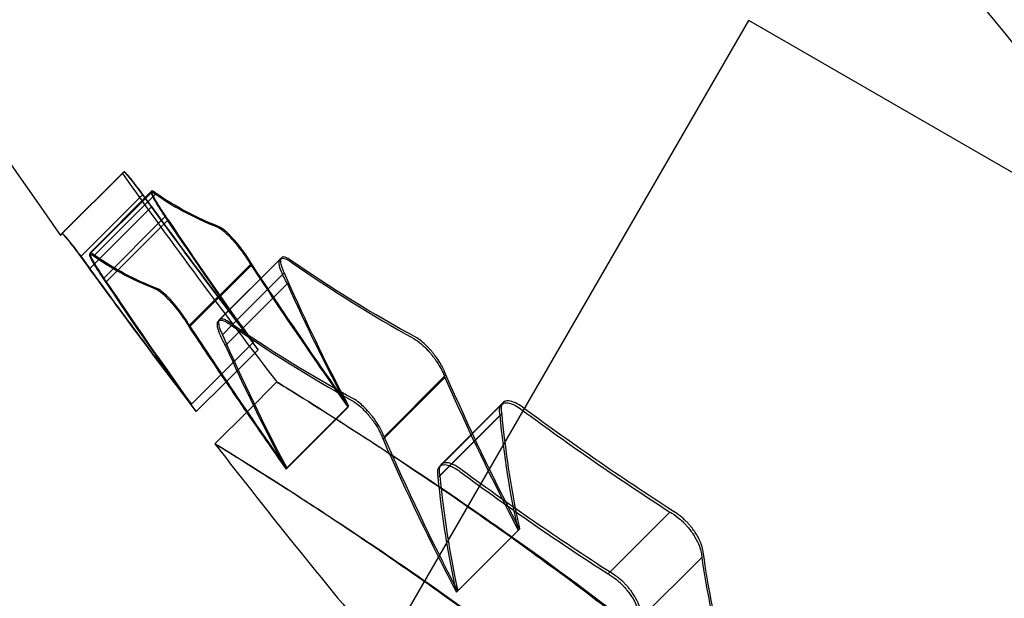
# Model space of a CAD drawing. Units: millimetres. Extents: x 183.1 to 197, y 161.8 to 178.1.
# Drawn here: x 189.5 to 189.5, y 169.9 to 169.9 of the extents above; entities that cross this region are included whole.
import ezdxf

# ---------------------------------------------------------------- set-up
doc = ezdxf.new("R2010")
doc.units = ezdxf.units.MM
doc.layers.add('sup-HID', color=7, linetype='Continuous')
doc.layers.add('sup-VIS', color=7, linetype='Continuous')

msp = doc.modelspace()

# ---------------------------------------------------------------- linework, layer by layer
at = {"layer": 'sup-HID'}
for p, q in [((189.4633467880035, 169.9075424704974), (189.4675230302514, 169.9147759342345)), ((189.4731621358501, 169.9115194462979), (189.4675230302514, 169.9147759342345)), ((189.459671836476, 169.9123385109601), (189.4603789432572, 169.9130456177413)), ((189.4596768410252, 169.9123371728679), (189.4603839478063, 169.9130442796491)), ((189.4596770604971, 169.912337488659), (189.4603841672783, 169.9130445954402)), ((189.4598913881186, 169.9120781932766), (189.4605938525187, 169.9127806576766)), ((189.4599919223533, 169.9121056432527), (189.4606990291345, 169.9128127500339)), ((189.4599943194612, 169.9121176741069), (189.4607014262424, 169.9128247808881)), ((189.4600440223135, 169.9120895328274), (189.4607511290947, 169.9127966396086)), ((189.4599928477387, 169.9119383906987), (189.4606999545199, 169.9126454974798)), ((189.4601469584582, 169.9118246289477), (189.4608540652393, 169.9125317357289)), ((189.4603131518074, 169.9119206372748), (189.4608867315824, 169.9124942170642)), ((189.4611290702728, 169.9112655416579), (189.461836177054, 169.9119726484391)), ((189.4611309425804, 169.9112886716653), (189.4618380493616, 169.9119957784465)), ((189.4614620054622, 169.91133851311), (189.4621691122434, 169.9120456198912)), ((189.4614738479563, 169.911354360233), (189.4621809547375, 169.9120614670142)), ((189.4616224138722, 169.9112970718747), (189.4622135782106, 169.9118882362131)), ((189.4615435231667, 169.9110578919394), (189.4622506299479, 169.9117649987206)), ((189.4615007001398, 169.9107332600147), (189.4618596171917, 169.9110921770521)), ((189.4615566959969, 169.9106502733816), (189.4619146478203, 169.9110082252196)), ((189.4633552258151, 169.9100145916495), (189.4640623325963, 169.9107216984307)), ((189.4617925165644, 169.9103039397346), (189.4621293304212, 169.910640753606)), ((189.4633431190582, 169.9099849444797), (189.4640502258394, 169.9106920512609)), ((189.4640085351261, 169.9096975532052), (189.4647156419073, 169.9104046599864)), ((189.4622357565809, 169.9096441018378), (189.4629428633621, 169.910351208619)), ((189.4639911759718, 169.9096755759715), (189.464698282753, 169.9103826827527)), ((189.4641287560939, 169.9097033821495), (189.464699866176, 169.9102744922461)), ((189.4639736831145, 169.9095531308017), (189.4646807898957, 169.9102602375829)), ((189.4659164217433, 169.9084451236745), (189.4666235285245, 169.9091522304557)), ((189.4662787985421, 169.9079260934709), (189.4669859053233, 169.9086332002521)), ((189.4641824527484, 169.9082366314874), (189.4641967458142, 169.9082509245677))]:
    msp.add_line(p, q, dxfattribs=at)
for radius in [0.05715000000000004, 0.05540000000000003, 0.04796577188398436]:
    msp.add_circle((189.5175490421957, 169.955222323279), radius, dxfattribs=at)
msp.add_arc((189.5216123678388, 169.9565462363139), 0.07513684239036868, 215.3967491960864, 217.6588316293834, dxfattribs=at)
for points, knots in [([(189.4603796053693, 169.9130404130306), (189.4603778069563, 169.9130453037255), (189.4603784365304, 169.913046926788), (189.4603865098165, 169.9130423811771), (189.4603978028595, 169.913030869157), (189.4604303471701, 169.9129932273395), (189.4604504587901, 169.9129686454294), (189.4604952427749, 169.912911837459), (189.4605189411218, 169.9128810225561), (189.4605603044461, 169.9128260619223), (189.4605769557952, 169.9128036614316), (189.4605938525478, 169.9127806576766)], [0.208096517760321, 0.208096517760321, 0.208096517760321, 0.208096517760321, 0.3099267317289777, 0.3099267317289777, 0.4743324674658524, 0.4743324674658524, 0.6258990448878579, 0.6258990448878579, 0.7622352115707804, 0.7622352115707804, 0.8494383948791129, 0.8494383948791129, 0.8494383948791129, 0.8494383948791129]), ([(189.4606999545199, 169.9126454974798), (189.4606980977537, 169.9126481147291), (189.4606962368839, 169.912650734394), (189.4606843922943, 169.9126673876058), (189.4606743206227, 169.9126814527012), (189.4606536799824, 169.912710083187), (189.4606431238776, 169.9127246229368), (189.4606173214693, 169.9127599122044), (189.4606021464992, 169.9127804511559), (189.4605533288691, 169.912845824238), (189.460521254789, 169.912887646035), (189.460468589778, 169.9129542481719), (189.460447411328, 169.9129801075946), (189.4604121784055, 169.9130210706248), (189.4603989618613, 169.9130350440432), (189.4603870953565, 169.9130446924578), (189.4603846288651, 169.9130456958414), (189.4603839478063, 169.9130442796491)], [0.8578464429877024, 0.8578464429877024, 0.8578464429877024, 0.8578464429877024, 0.8675387954883861, 0.8675387954883861, 0.9194140545502346, 0.9194140545502346, 0.9733917186302679, 0.9733917186302679, 1.051657453209124, 1.051657453209124, 1.229650386142447, 1.229650386142447, 1.382318701556719, 1.382318701556719, 1.544485675039518, 1.544485675039518, 1.634825919797651, 1.634825919797651, 1.634825919797651, 1.634825919797651]), ([(189.4608540652393, 169.912531735758), (189.4608334005593, 169.9125615750131), (189.4608138824537, 169.9125906440645), (189.4607747400137, 169.9126510425453), (189.4607560825666, 169.9126813334628), (189.4607245346256, 169.9127362506156), (189.4607123945157, 169.9127599082171), (189.4606973797622, 169.9127964027034), (189.4606951945011, 169.9128082466818), (189.4607017398944, 169.9128159764264), (189.4607086831661, 169.9128141144797), (189.4607193368561, 169.9128069235053)], [0, 0, 0, 0, 0.1117633935266211, 0.1117633935266211, 0.2454957537550345, 0.2454957537550345, 0.3891008862214691, 0.3891008862214691, 0.5407946597335351, 0.5407946597335351, 0.667464532827389, 0.667464532827389, 0.667464532827389, 0.667464532827389]), ([(189.4607511290947, 169.9127966396086), (189.4607355808098, 169.9128107341571), (189.4607232186377, 169.9128199596639), (189.4607032906047, 169.9128292212886), (189.4606982111713, 169.9128259133472), (189.4607006481806, 169.9128023114795), (189.460708832818, 169.9127813486016), (189.4607367834965, 169.9127264296735), (189.4607554516538, 169.9126939484017), (189.4607969238264, 169.9126270432357), (189.4608180973869, 169.9125944471493), (189.4608491011736, 169.9125485088775), (189.4608572790298, 169.9125365385885), (189.4608725577259, 169.9125144348986), (189.4608795989611, 169.9125043443678), (189.4608867316115, 169.9124942170497)], [0.3285521002868974, 0.3285521002868974, 0.3285521002868974, 0.3285521002868974, 0.4572438336617578, 0.4572438336617578, 0.6215442441642709, 0.6215442441642709, 0.7947256244994572, 0.7947256244994572, 0.9554540658015696, 0.9554540658015696, 1.086156092483233, 1.086156092483233, 1.131408690397907, 1.131408690397907, 1.168968101933101, 1.168968101933101, 1.168968101933101, 1.168968101933101]), ([(189.4614459952995, 169.9124140636745), (189.4614619015906, 169.9124095831398), (189.461483286736, 169.9123968766694), (189.4615333714014, 169.9123570924025), (189.4615610827591, 169.9123312679917), (189.4616141131396, 169.9122757118644), (189.4616383160596, 169.9122483813594), (189.4616752281859, 169.9122038044484), (189.4616877825306, 169.9121881358483), (189.4617096399147, 169.9121599683463), (189.4617189786354, 169.9121476394398), (189.4617376624215, 169.9121223753941), (189.4617469821083, 169.9121094559418), (189.4617652884176, 169.9120834376704), (189.4617742555988, 169.9120703605336), (189.4617949226072, 169.9120394231327), (189.461806351012, 169.9120216597553), (189.4618237468371, 169.9119935375388), (189.4618300980787, 169.9119830033783), (189.461836177054, 169.9119726484391)], [0, 0, 0, 0, 0.1598012258814471, 0.1598012258814471, 0.3105120978654226, 0.3105120978654226, 0.4287610884245577, 0.4287610884245577, 0.4899134280511115, 0.4899134280511115, 0.53635017462637, 0.53635017462637, 0.5842134089517449, 0.5842134089517449, 0.632509393528669, 0.632509393528669, 0.6989665725209354, 0.6989665725209354, 0.7396493949747907, 0.7396493949747907, 0.7396493949747907, 0.7396493949747907]), ([(189.4618380493616, 169.9119957784465), (189.4618375666164, 169.911996591462), (189.4618370821831, 169.9119974055834), (189.461820988638, 169.9120243942639), (189.4618037632158, 169.9120514877472), (189.4617750347666, 169.9120940648468), (189.4617644414961, 169.9121092851024), (189.461744905841, 169.9121365076321), (189.461736083364, 169.9121485110413), (189.4617173530119, 169.9121733914112), (189.4617074392286, 169.9121862209909), (189.4616872260654, 169.9122116960102), (189.4616769454574, 169.9122243024508), (189.4616519642427, 169.9122540849244), (189.4616373213198, 169.9122708268446), (189.4615985537953, 169.9123132203572), (189.4615751323131, 169.9123367486795), (189.461537706999, 169.9123706678552), (189.4615230197219, 169.9123827672197), (189.4614978109735, 169.9124011364806), (189.461487072504, 169.9124078693026), (189.4614775618961, 169.9124126527208)], [0.1589776964125738, 0.1589776964125738, 0.1589776964125738, 0.1589776964125738, 0.162136556706912, 0.162136556706912, 0.2635529599222342, 0.2635529599222342, 0.3197043237466961, 0.3197043237466961, 0.364389662516873, 0.364389662516873, 0.4132267074919288, 0.4132267074919288, 0.4631681408577101, 0.4631681408577101, 0.5345589087528023, 0.5345589087528023, 0.6552104748523533, 0.6552104748523533, 0.7427871382351741, 0.7427871382351741, 0.8202256321401588, 0.8202256321401588, 0.8202256321401588, 0.8202256321401588]), ([(189.4596724985881, 169.9123333062494), (189.4596707001751, 169.9123381969443), (189.4596713297492, 169.9123398200068), (189.4596749979378, 169.9123377546534), (189.4596756636879, 169.9123373100051), (189.4596764137809, 169.9123367483012)], [0.208096517760321, 0.208096517760321, 0.208096517760321, 0.208096517760321, 0.3099267317289777, 0.3099267317289777, 0.3290635799367997, 0.3290635799367997, 0.3290635799367997, 0.3290635799367997]), ([(189.4601469584582, 169.9118246289768), (189.4601262937781, 169.9118544682319), (189.4601067756726, 169.9118835372833), (189.4600676332325, 169.9119439357642), (189.4600489757854, 169.9119742266817), (189.4600174278444, 169.9120291438635), (189.4600052877345, 169.9120528014359), (189.459990272981, 169.9120892959222), (189.4599880877199, 169.9121011399006), (189.4599946331132, 169.9121088696452), (189.4600015763849, 169.9121070076985), (189.4600122300749, 169.9120998167241)], [0, 0, 0, 0, 0.1117633935266211, 0.1117633935266211, 0.2454957537550345, 0.2454957537550345, 0.3891008862214691, 0.3891008862214691, 0.5407946597335351, 0.5407946597335351, 0.667464532827389, 0.667464532827389, 0.667464532827389, 0.667464532827389]), ([(189.4622797445468, 169.9120386671898), (189.4622648689678, 169.9120486204961), (189.4622511351031, 169.9120562706707), (189.4622180636929, 169.9120703182457), (189.4622015791088, 169.9120722183184), (189.4621769836945, 169.9120620996732), (189.4621702748541, 169.9120485339995), (189.4621698621618, 169.9120132235444), (189.4621728570623, 169.9119952839142), (189.4621862235786, 169.9119493159565), (189.4621979225908, 169.9119202012994), (189.4622135781815, 169.9118882362131)], [0.04324932661931741, 0.04324932661931741, 0.04324932661931741, 0.04324932661931741, 0.1271607428016428, 0.1271607428016428, 0.267872200608109, 0.267872200608109, 0.4249044004220313, 0.4249044004220313, 0.5347575695271739, 0.5347575695271739, 0.6672893769747698, 0.6672893769747698, 0.6672893769747698, 0.6672893769747698]), ([(189.4622506299479, 169.9117649987206), (189.4622215214317, 169.9118143488636), (189.4621982835365, 169.9118606057641), (189.4621678399694, 169.9119372392056), (189.4621593491015, 169.9119683209324), (189.4621547128031, 169.9120194580505), (189.4621595755584, 169.9120381641883), (189.462183818147, 169.9120577054314), (189.4622032136672, 169.9120581149223), (189.4622455377671, 169.9120424744947), (189.4622646089251, 169.9120322575659), (189.4622918279624, 169.9120139719203), (189.462298107434, 169.9120095339936), (189.4623045213361, 169.9120047866058)], [2.178969077774193e-06, 2.178969077774193e-06, 2.178969077774193e-06, 2.178969077774193e-06, 0.1889738557427794, 0.1889738557427794, 0.3572411056682073, 0.3572411056682073, 0.538144250272747, 0.538144250272747, 0.7216655225108242, 0.7216655225108242, 0.8402786144161465, 0.8402786144161465, 0.8747591056301126, 0.8747591056301126, 0.8747591056301126, 0.8747591056301126]), ([(189.4607388885183, 169.9117069568933), (189.4607547948094, 169.9117024763586), (189.4607761799548, 169.9116897698882), (189.4608262646202, 169.9116499856214), (189.4608539759779, 169.9116241612105), (189.4609070063584, 169.9115686050832), (189.4609312092784, 169.9115412745782), (189.4609681214047, 169.9114966976672), (189.4609806757494, 169.9114810290671), (189.4610025331335, 169.9114528615651), (189.4610118718542, 169.9114405326586), (189.4610305556403, 169.9114152686129), (189.4610398753271, 169.9114023491607), (189.4610581816364, 169.9113763308892), (189.4610671488176, 169.9113632537524), (189.461087815826, 169.9113323163515), (189.4610992442308, 169.9113145529741), (189.4611166400559, 169.9112864307576), (189.4611229912975, 169.9112758965971), (189.4611290702728, 169.9112655416579)], [0, 0, 0, 0, 0.1598012258814471, 0.1598012258814471, 0.3105120978654226, 0.3105120978654226, 0.4287610884245577, 0.4287610884245577, 0.4899134280511115, 0.4899134280511115, 0.53635017462637, 0.53635017462637, 0.5842134089517449, 0.5842134089517449, 0.632509393528669, 0.632509393528669, 0.6989665725209354, 0.6989665725209354, 0.7396493949747907, 0.7396493949747907, 0.7396493949747907, 0.7396493949747907]), ([(189.4615435231667, 169.9110578919394), (189.4615144146505, 169.9111072420824), (189.4614911767553, 169.9111534989829), (189.4614607331882, 169.9112301324244), (189.4614522423203, 169.9112612141512), (189.4614476060219, 169.9113123512693), (189.4614524687772, 169.9113310574071), (189.4614767113658, 169.9113505986502), (189.461496106886, 169.9113510081411), (189.4615384309859, 169.9113353677135), (189.4615575021439, 169.9113251507847), (189.4615847211812, 169.9113068651391), (189.4615910006528, 169.9113024272124), (189.4615974145549, 169.9112976798247)], [2.178969077774193e-06, 2.178969077774193e-06, 2.178969077774193e-06, 2.178969077774193e-06, 0.1889738557427794, 0.1889738557427794, 0.3572411056682073, 0.3572411056682073, 0.538144250272747, 0.538144250272747, 0.7216655225108242, 0.7216655225108242, 0.8402786144161465, 0.8402786144161465, 0.8747591056301126, 0.8747591056301126, 0.8747591056301126, 0.8747591056301126]), ([(189.4636951561974, 169.9111369166681), (189.4637222993028, 169.9111215153866), (189.4637517708311, 169.9111002582399), (189.4638044066219, 169.9110546718916), (189.4638267615069, 169.9110330606677), (189.4638607047514, 169.9109967695008), (189.4638724680249, 169.9109835206223), (189.4638929212656, 169.9109592827485), (189.4639016870774, 169.9109484787082), (189.4639182186643, 169.910927293186), (189.4639259970995, 169.9109169522749), (189.4639421327579, 169.9108946977108), (189.4639504094798, 169.9108827835339), (189.4639693416088, 169.9108543250227), (189.4639796578399, 169.9108378084534), (189.4640047695561, 169.9107948770147), (189.4640182523713, 169.9107688755944), (189.464037628421, 169.910725959086), (189.4640445576647, 169.9107085774926), (189.4640502258394, 169.9106920512609)], [1.806787553138934e-06, 1.806787553138934e-06, 1.806787553138934e-06, 1.806787553138934e-06, 0.1368470219667542, 0.1368470219667542, 0.2361802006276922, 0.2361802006276922, 0.2899931781126469, 0.2899931781126469, 0.3317562275343102, 0.3317562275343102, 0.3706611681389859, 0.3706611681389859, 0.414815531200256, 0.414815531200256, 0.4759068158020739, 0.4759068158020739, 0.5750757453446959, 0.5750757453446959, 0.6470526254529901, 0.6470526254529901, 0.6470526254529901, 0.6470526254529901]), ([(189.4640623325963, 169.9107216984307), (189.4640487681449, 169.910758839284), (189.4640292507088, 169.9107996691641), (189.4639915091816, 169.9108641199459), (189.463977222315, 169.9108864703489), (189.4639526862725, 169.9109217740229), (189.4639432247918, 169.9109347667004), (189.4639259324599, 169.9109574363142), (189.4639182492815, 169.9109671622614), (189.4639021995667, 169.9109867777775), (189.463893832914, 169.9109966344299), (189.4638753115564, 169.9110176577856), (189.4638651333939, 169.9110287085973), (189.463836434456, 169.9110584803898), (189.4638178359151, 169.9110761900415), (189.4637749234812, 169.9111134438467), (189.4637510485322, 169.911131423029), (189.4637284459445, 169.911145749244)], [2.257520494645451e-06, 2.257520494645451e-06, 2.257520494645451e-06, 2.257520494645451e-06, 0.1579430883486392, 0.1579430883486392, 0.2404091191916303, 0.2404091191916303, 0.2889306601424595, 0.2889306601424595, 0.3261415889234595, 0.3261415889234595, 0.3651403240089096, 0.3651403240089096, 0.4112208396127672, 0.4112208396127672, 0.4938923839934746, 0.4938923839934746, 0.6035027644056011, 0.6035027644056011, 0.6035027644056011, 0.6035027644056011]), ([(189.4697371516218, 169.9047035799344), (189.4694899642623, 169.9049504625768), (189.4692396047017, 169.9051935618668), (189.4686338036977, 169.9057657014969), (189.4682776188843, 169.9060890251462), (189.467524963648, 169.9067475734087), (189.467130378513, 169.9070782405365), (189.4660824665175, 169.9079245475627), (189.4654505307103, 169.908399694225), (189.4641953994128, 169.909301434182), (189.4636047548688, 169.909696564519), (189.4626673923763, 169.9103074577911), (189.4623437190735, 169.9105077806494), (189.4621373585092, 169.9106358611357), (189.4621149973086, 169.9106496208447), (189.4621381804304, 169.910635280427)], [0.0003296860613146505, 0.0003296860613146505, 0.0003296860613146505, 0.0003296860613146505, 1.048414330770557, 1.048414330770557, 2.51575956008039, 2.51575956008039, 4.156052594503411, 4.156052594503411, 6.966035118274728, 6.966035118274728, 10.31341308604106, 10.31341308604106, 13.84342094058827, 13.84342094058827, 15.58676558149064, 15.58676558149064, 15.58676558149064, 15.58676558149064]), ([(189.4629880494163, 169.9104298098869), (189.4630151925217, 169.9104144086054), (189.4630446640499, 169.9103931514587), (189.4630972998407, 169.9103475651104), (189.4631196547257, 169.9103259538865), (189.4631535979702, 169.9102896627196), (189.4631653612437, 169.9102764138411), (189.4631858144844, 169.9102521759673), (189.4631945802962, 169.910241371927), (189.4632111118831, 169.9102201864048), (189.4632188903183, 169.9102098454937), (189.4632350259767, 169.9101875909296), (189.4632433026986, 169.9101756767527), (189.4632622348277, 169.9101472182415), (189.4632725510587, 169.9101307016722), (189.4632976627749, 169.9100877702335), (189.4633111455901, 169.9100617688132), (189.4633305216398, 169.9100188523048), (189.4633374508835, 169.9100014707114), (189.4633431190582, 169.9099849444797)], [1.806787553138934e-06, 1.806787553138934e-06, 1.806787553138934e-06, 1.806787553138934e-06, 0.1368470219667542, 0.1368470219667542, 0.2361802006276922, 0.2361802006276922, 0.2899931781126469, 0.2899931781126469, 0.3317562275343102, 0.3317562275343102, 0.3706611681389859, 0.3706611681389859, 0.414815531200256, 0.414815531200256, 0.4759068158020739, 0.4759068158020739, 0.5750757453446959, 0.5750757453446959, 0.6470526254529901, 0.6470526254529901, 0.6470526254529901, 0.6470526254529901]), ([(189.4646807898957, 169.9102602375829), (189.4646792466942, 169.9102674605133), (189.4646779986929, 169.9102744736342), (189.4646724348263, 169.9103141884593), (189.4646748576038, 169.9103414892784), (189.4646941236701, 169.9103839583445), (189.4647121177827, 169.9103976232041), (189.4647575355325, 169.910404730796), (189.4647823135442, 169.9104014773952), (189.4648270942985, 169.9103856270126), (189.4648446030756, 169.9103775799199), (189.464885621403, 169.9103546455776), (189.4649093634057, 169.9103387161199), (189.4649336236894, 169.9103197657428)], [0.1132415084295863, 0.1132415084295863, 0.1132415084295863, 0.1132415084295863, 0.1476273022396966, 0.1476273022396966, 0.3144299665294216, 0.3144299665294216, 0.4959227404019658, 0.4959227404019658, 0.6429834202488203, 0.6429834202488203, 0.7280793584360548, 0.7280793584360548, 0.8330959819014874, 0.8330959819014874, 0.8330959819014874, 0.8330959819014874]), ([(189.4649591863695, 169.9103347980458), (189.4649312167153, 169.9103574907099), (189.4649037814656, 169.9103762254567), (189.464848332615, 169.9104068817146), (189.4648212042944, 169.9104173193668), (189.4647698917965, 169.910427270112), (189.4647471236663, 169.9104248585686), (189.4647101985597, 169.9104044979072), (189.4646979376689, 169.9103845207178), (189.4646908734999, 169.9103380271449), (189.4646917570049, 169.9103157539835), (189.4646974173797, 169.9102853492118), (189.4646985600834, 169.9102799763828), (189.464699866176, 169.9102744922316)], [2.458783163197189e-06, 2.458783163197189e-06, 2.458783163197189e-06, 2.458783163197189e-06, 0.1203507330882917, 0.1203507330882917, 0.2565351862477455, 0.2565351862477455, 0.4130311886653273, 0.4130311886653273, 0.5917169497592839, 0.5917169497592839, 0.7132642058849439, 0.7132642058849439, 0.7386596907768496, 0.7386596907768496, 0.7386596907768496, 0.7386596907768496]), ([(189.4690300448406, 169.9039964731533), (189.4687828574811, 169.9042433557956), (189.4685324979205, 169.9044864550856), (189.4679266969165, 169.9050585947157), (189.4675705121031, 169.905381918365), (189.4668178568668, 169.9060404666275), (189.4664232717319, 169.9063711337553), (189.4653753597363, 169.9072174407816), (189.4647434239291, 169.9076925874438), (189.4634882926316, 169.9085943274008), (189.4628976480876, 169.9089894577378), (189.4619602855951, 169.9096003510099), (189.4616366122923, 169.9098006738682), (189.461430251728, 169.9099287543545), (189.4614078905274, 169.9099425140635), (189.4614310736492, 169.9099281736458)], [0.0003296860613146505, 0.0003296860613146505, 0.0003296860613146505, 0.0003296860613146505, 1.048414330770557, 1.048414330770557, 2.51575956008039, 2.51575956008039, 4.156052594503411, 4.156052594503411, 6.966035118274728, 6.966035118274728, 10.31341308604106, 10.31341308604106, 13.84342094058827, 13.84342094058827, 15.58676558149064, 15.58676558149064, 15.58676558149064, 15.58676558149064]), ([(189.4634491078746, 169.9098021401483), (189.4637762850457, 169.9095875133685), (189.4641554617397, 169.9093328578788), (189.4646547619909, 169.9089838592959), (189.4647347025298, 169.908927605899), (189.4648158883051, 169.9088700670441)], [5.100900272174485, 5.100900272174485, 5.100900272174485, 5.100900272174485, 7.25847019813077, 7.25847019813077, 7.661666229173026, 7.661666229173026, 7.661666229173026, 7.661666229173026]), ([(189.4639736831145, 169.9095531308017), (189.463972139913, 169.9095603537321), (189.4639708919117, 169.909567366853), (189.4639653280451, 169.9096070816781), (189.4639677508226, 169.9096343824972), (189.463987016889, 169.9096768515633), (189.4640050110015, 169.9096905164229), (189.4640504287513, 169.9096976240148), (189.464075206763, 169.909694370614), (189.4641199875173, 169.9096785202314), (189.4641374962944, 169.9096704731387), (189.4641785146218, 169.9096475387964), (189.4642022566245, 169.9096316093387), (189.4642265168791, 169.9096126589616)], [0.1132415084295863, 0.1132415084295863, 0.1132415084295863, 0.1132415084295863, 0.1476273022396966, 0.1476273022396966, 0.3144299665294216, 0.3144299665294216, 0.4959227404019658, 0.4959227404019658, 0.6429834202488203, 0.6429834202488203, 0.7280793584360548, 0.7280793584360548, 0.8330959819014874, 0.8330959819014874, 0.8330959819014874, 0.8330959819014874]), ([(189.4666235285245, 169.9091522304557), (189.4666306616696, 169.9091483712295), (189.4666378781972, 169.9091442373797), (189.4666771773905, 169.9091204639158), (189.4667099451021, 169.9090961704537), (189.4667573820466, 169.9090541470255), (189.466772336526, 169.9090398462763), (189.4667961273067, 169.9090153359907), (189.4668051639878, 169.9090055839665), (189.4668235181439, 169.9089848440531), (189.4668327775275, 169.9089738462103), (189.4668535517835, 169.9089479113504), (189.4668648000647, 169.9089328915329), (189.4668870811133, 169.9089010441135), (189.4668979341936, 169.9088842544047), (189.4669293082393, 169.9088315799058), (189.4669464687308, 169.9087962018134), (189.4669689489369, 169.9087367549987), (189.4669760247766, 169.9087121324596), (189.4669842848512, 169.9086691117013), (189.4669860903946, 169.9086503742187), (189.4669859053233, 169.9086332002521)], [0.1237512449608735, 0.1237512449608735, 0.1237512449608735, 0.1237512449608735, 0.1543332220224692, 0.1543332220224692, 0.2886548974539689, 0.2886548974539689, 0.3519824524360705, 0.3519824524360705, 0.3920194157813487, 0.3920194157813487, 0.4352284251932866, 0.4352284251932866, 0.4922274600516268, 0.4922274600516268, 0.55485158801372, 0.55485158801372, 0.6890392440680458, 0.6890392440680458, 0.7922315282534997, 0.7922315282534997, 0.8823885167988501, 0.8823885167988501, 0.8823885167988501, 0.8823885167988501]), ([(189.4670021749757, 169.9086961891776), (189.4669986880458, 169.9087300899887), (189.4669883373849, 169.9087686887692), (189.4669559938616, 169.9088459351956), (189.4669359744717, 169.9088833690953), (189.4669002181749, 169.9089376828965), (189.4668882395331, 169.9089544476924), (189.4668668029321, 169.908982135476), (189.4668577904363, 169.9089931775857), (189.4668401403892, 169.9090136919735), (189.4668315815347, 169.9090231849154), (189.4668137319518, 169.9090420717007), (189.4668044481791, 169.9090514223831), (189.4667827820363, 169.9090721809812), (189.4667703453583, 169.9090833294363), (189.4667415822173, 169.9091074053763), (189.4667252833447, 169.9091198171704), (189.4667090744902, 169.9091309803812)], [3.240736355840121e-06, 3.240736355840121e-06, 3.240736355840121e-06, 3.240736355840121e-06, 0.16197293154627, 0.16197293154627, 0.3018872005806355, 0.3018872005806355, 0.3649948924926776, 0.3649948924926776, 0.4079304430578187, 0.4079304430578187, 0.4463900245280128, 0.4463900245280128, 0.4863977114872899, 0.4863977114872899, 0.5383070247056785, 0.5383070247056785, 0.6053334539408115, 0.6053334539408115, 0.6053334539408115, 0.6053334539408115]), ([(189.4659164217433, 169.9084451236745), (189.4659235548884, 169.9084412644775), (189.465930771416, 169.9084371305985), (189.4659700706093, 169.9084133571346), (189.4660028383209, 169.9083890636725), (189.4660502752654, 169.9083470402443), (189.4660652297448, 169.9083327394951), (189.4660890205255, 169.9083082292095), (189.4660980572066, 169.9082984771853), (189.4661164113627, 169.9082777372719), (189.4661256707464, 169.9082667394291), (189.4661464450023, 169.9082408045692), (189.4661576932835, 169.9082257847517), (189.4661799743321, 169.9081939373323), (189.4661908274124, 169.9081771476235), (189.4662222014581, 169.9081244731246), (189.4662393619496, 169.9080890950322), (189.4662618421557, 169.9080296482175), (189.4662689179954, 169.9080050256784), (189.46627717807, 169.9079620049201), (189.4662789836134, 169.9079432674375), (189.4662787985421, 169.9079260934709)], [0.1237512449608735, 0.1237512449608735, 0.1237512449608735, 0.1237512449608735, 0.1543332220224692, 0.1543332220224692, 0.2886548974539689, 0.2886548974539689, 0.3519824524360705, 0.3519824524360705, 0.3920194157813487, 0.3920194157813487, 0.4352284251932866, 0.4352284251932866, 0.4922274600516268, 0.4922274600516268, 0.55485158801372, 0.55485158801372, 0.6890392440680458, 0.6890392440680458, 0.7922315282534997, 0.7922315282534997, 0.8823885167988501, 0.8823885167988501, 0.8823885167988501, 0.8823885167988501])]:
    msp.add_open_spline(points, degree=3, knots=knots, dxfattribs=at)
for points in [[(189.4605938525187, 169.9127806576766), (189.4610253152337, 169.9121833312715), (189.461465628307, 169.9115924555849), (189.4619146478203, 169.9110082252341)], [(189.4607193368561, 169.9128069235053), (189.4609371177926, 169.9126501144242), (189.4611794957732, 169.9125189514348), (189.4614459952995, 169.9124140636745)], [(189.4614775618961, 169.9124126527499), (189.4612122119129, 169.9125156393898), (189.460969915423, 169.9126438329154), (189.4607511290947, 169.9127966396086)], [(189.4618596171917, 169.9110921770666), (189.4614663261295, 169.91160488164), (189.461079739513, 169.9121226988832), (189.4606999545199, 169.9126454974798)], [(189.4619146478203, 169.9110082252341), (189.4615521859509, 169.9115094567865), (189.4611986182704, 169.9120173645829), (189.4608540652393, 169.9125317357289)], [(189.4608867316115, 169.9124942170497), (189.4612034390871, 169.9120213577157), (189.4615277654216, 169.911553955932), (189.4618596171917, 169.9110921770666)], [(189.4596566629029, 169.9123172464065), (189.4596566318783, 169.9123172901204), (189.4596619102945, 169.9123226432462), (189.4596724985881, 169.9123333062494)], [(189.4600122300749, 169.9120998167241), (189.4602300109823, 169.911943007643), (189.460472388992, 169.9118118446536), (189.4607388885183, 169.9117069568933)], [(189.461836177054, 169.9119726484391), (189.4621965212414, 169.911426208801), (189.4625654558899, 169.9108856682474), (189.4629428633621, 169.910351208619)], [(189.462949454361, 169.9103641273728), (189.462570369868, 169.9109019281209), (189.4621998616917, 169.9114458734734), (189.4618380493616, 169.9119957784465)], [(189.4637284459445, 169.911145749244), (189.4632256652535, 169.9114186234115), (189.4627425262429, 169.9117166544934), (189.4622797445468, 169.9120386671898)], [(189.4623045213361, 169.9120047866058), (189.4627496466987, 169.9116932313523), (189.4632133999098, 169.9114035966381), (189.4636951561974, 169.9111369166681)], [(189.4622135781815, 169.9118882362131), (189.4624166282724, 169.9114239763335), (189.4626338976218, 169.9109692581446), (189.4628651802618, 169.9105245548749)], [(189.4612075410391, 169.9103011184529), (189.4608450791698, 169.9108023500053), (189.4604915114892, 169.9113102578017), (189.4601469584582, 169.9118246289477)], [(189.4629428633621, 169.910351208619), (189.4626968725483, 169.9108116914326), (189.4624660499235, 169.911283132828), (189.4622506299479, 169.9117649987206)], [(189.4615974145549, 169.9112976798247), (189.4620425399175, 169.9109861245711), (189.4625062931286, 169.9106964898569), (189.4629880494163, 169.9104298098869)], [(189.4611290702728, 169.9112655416579), (189.4612670598858, 169.9110562889878), (189.4614063091999, 169.9108479013707), (189.4615468116085, 169.9106403889932)], [(189.4622357565809, 169.9096441018378), (189.4619897657672, 169.9101045846514), (189.4617589431423, 169.9105760260468), (189.4615435231667, 169.9110578919394)], [(189.4649038526245, 169.9089580313635), (189.4646050745637, 169.9095341605175), (189.4643244346503, 169.9101222640352), (189.4640623325963, 169.9107216984307)], [(189.4621381804304, 169.910635280427), (189.4621852511905, 169.9106057784852), (189.4624140002256, 169.9104666099342), (189.4628039890799, 169.9102186620917)], [(189.4640502258394, 169.9106920512609), (189.4643118994268, 169.9100978827087), (189.4645918073788, 169.9095149024256), (189.4648895595296, 169.9089437382686)], [(189.4617828674222, 169.9102942906361), (189.4619324446962, 169.9100765781518), (189.4620834103393, 169.9098598445748), (189.4622357565809, 169.9096441018378)], [(189.464699866176, 169.9102744922316), (189.464735754284, 169.9099031131814), (189.4647875809301, 169.9095427830512), (189.4648552514686, 169.9091940432886)], [(189.4649336236894, 169.9103197657428), (189.4654839596319, 169.9099138566858), (189.466047417211, 169.9095244293026), (189.4666235285245, 169.9091522304557)], [(189.4667090744902, 169.9091309803812), (189.4661121572558, 169.9095141215989), (189.4655286888724, 169.9099156687193), (189.4649591863695, 169.9103347980458)], [(189.4648895595296, 169.9089437382686), (189.464795978171, 169.9093651457265), (189.4647263288921, 169.9098043141753), (189.4646807898957, 169.9102602375829)], [(189.4633431190582, 169.9099849444797), (189.4636047926456, 169.9093907759275), (189.4638847005976, 169.9088077956444), (189.4641824527484, 169.9082366314874)], [(189.4642265168791, 169.9096126589616), (189.4647768528507, 169.9092067499046), (189.4653403104298, 169.9088173225214), (189.4659164217433, 169.9084451236745)], [(189.4641824527484, 169.9082366314874), (189.4640888713898, 169.9086580389453), (189.4640192221109, 169.9090972073941), (189.4639736831145, 169.9095531308017)], [(189.4672885815803, 169.9072477454361), (189.467171654002, 169.9077166660031), (189.467076074025, 169.9081997622311), (189.4670021749757, 169.9086961891776)], [(189.4669859053233, 169.9086332002521), (189.4670604278349, 169.908151295564), (189.4671554941874, 169.9076820976084), (189.4672707949489, 169.907226384476)]]:
    msp.add_open_spline(points, degree=3, dxfattribs=at)
at = {"layer": 'sup-VIS'}
for p, q in [((189.4598867457375, 169.9120735508955), (189.4598913881186, 169.9120781932766)), ((189.4601796248303, 169.9117871102685), (189.4603131518365, 169.9119206372602)), ((189.4615064714003, 169.911181129432), (189.4616224138431, 169.9112970718747)), ((189.4611525104106, 169.9103850702854), (189.4615007001398, 169.9107332600292)), ((189.4612075410391, 169.9103011184529), (189.4615566959969, 169.9106502733962)), ((189.4614222236401, 169.9099336468248), (189.4617925165644, 169.9103039397346)), ((189.4622423475798, 169.9096570205916), (189.462949454361, 169.9103641273728)), ((189.4639927593948, 169.9095673854504), (189.4641287560939, 169.9097033821349)), ((189.4641967458433, 169.9082509245823), (189.4649038526245, 169.9089580313635))]:
    msp.add_line(p, q, dxfattribs=at)
msp.add_circle((189.5175490421957, 169.955222323279), 0.06114999999999998, dxfattribs=at)
for centre, radius, start, end in [((189.5209053035783, 169.955839160863), 0.07513689515059517, 172.9779318444218, 215.3967498753252), ((189.5209053536951, 169.9558392015356), 0.07513695970085096, 217.6588319195524, 220.0402511364672)]:
    msp.add_arc(centre, radius, start, end, dxfattribs=at)
for points, knots in [([(189.5651668600754, 169.908042070751), (189.5641048202365, 169.9070585896011), (189.5630068187734, 169.9061076257826), (189.5596918962096, 169.9034260067606), (189.5573847274486, 169.90179433188), (189.5526180512811, 169.8988685922272), (189.5501618416588, 169.8975697794272), (189.5468493358189, 169.896078675873), (189.5460477123693, 169.8957370578178), (189.5429841902064, 169.8945032881788), (189.5406641900031, 169.8937163297419), (189.5355649822582, 169.8923033228534), (189.5327713081629, 169.8917226633971), (189.5268063320677, 169.8908857712854), (189.5236302903054, 169.8906765963807), (189.5182744971667, 169.8907117387903), (189.5160611805463, 169.8908383268613), (189.5116479940611, 169.891318806131), (189.5094482496338, 169.8916727223009), (189.5054020163211, 169.8925386404485), (189.5035492254378, 169.8930215169134), (189.5003221915526, 169.8940157179063), (189.4989361797475, 169.894494715762), (189.4969696989124, 169.8952491484856), (189.4963719666252, 169.8954887177429), (189.4951062931054, 169.8960178482853), (189.4944375086184, 169.896310702698), (189.4925221152503, 169.8971882037918), (189.4912862547048, 169.8978023800923), (189.4882056558404, 169.8994578157185), (189.4863863531923, 169.9005527485028), (189.4828633192069, 169.90291513276), (189.4811596649656, 169.9041825325153), (189.4787086911806, 169.9061983305187), (189.4779090840152, 169.9068893448025), (189.4767376038494, 169.907952424463), (189.4763517627566, 169.9083112095), (189.47558965902, 169.9090372750402), (189.4752133963761, 169.909404555427), (189.4748420473611, 169.9097759044421), (189.4733566513009, 169.9112613005022), (189.4719364061152, 169.9128255569999), (189.4692486754343, 169.9160935220466), (189.467981275679, 169.917797176317), (189.4656188918875, 169.9213202096039), (189.4645239594815, 169.9231395114953), (189.4625210657091, 169.9268666946487), (189.4616131220669, 169.928774475939), (189.4595628304073, 169.9336787473917), (189.4585346634981, 169.9367584249744), (189.4571008431217, 169.9424418212188), (189.456613189263, 169.9450220687763), (189.4559530067331, 169.9502102558076), (189.4557804436031, 169.9528179161175), (189.45575732515, 169.9563412226603), (189.4557711160001, 169.9572727243981), (189.4559086866052, 169.9610581825586), (189.4562012888332, 169.9639190317871), (189.457073589509, 169.9690534610459), (189.4575893884016, 169.9713368892594), (189.4588595241789, 169.9758243041038), (189.4596137742178, 169.9780281538592), (189.4608965559005, 169.9812133758428), (189.4613425375269, 169.9822434699204), (189.4629765619015, 169.9857642605825), (189.4643017759504, 169.9882020732662), (189.4672798413508, 169.9929324291629), (189.4689380695186, 169.9952211618115), (189.4714984907027, 169.9983134921681), (189.4722921598427, 169.9992194784031), (189.47310821367, 170.0001007171563)], [-199.9538262264417, -199.9538262264417, -199.9538262264417, -199.9538262264417, -195.5780923677003, -195.5780923677003, -187.1278096555739, -187.1278096555739, -178.8103790457929, -178.8103790457929, -176.1813628226885, -176.1813628226885, -168.8264463738925, -168.8264463738925, -160.3099319342122, -160.3099319342122, -150.779879586279, -150.779879586279, -144.1188805922122, -144.1188805922122, -137.45787660768, -137.45787660768, -131.7289963746681, -131.7289963746681, -127.3221654261974, -127.3221654261974, -125.3783963498358, -125.3783963498358, -123.1750973608232, -123.1750973608232, -119.0280292954491, -119.0280292954491, -112.6776572507168, -112.6776572507168, -106.3272851819688, -106.3272851819688, -103.1520991475949, -103.1520991475949, -101.5645061304079, -101.5645061304079, -99.97691311322087, -99.97691311322087, -99.97691311322087, -93.62654104453738, -93.62654104453738, -87.27616897585388, -87.27616897585388, -80.92579942635885, -80.92579942635885, -74.57542987686382, -74.57542987686382, -64.85660983080477, -64.85660983080477, -57.01527573903429, -57.01527573903429, -49.17394664036661, -49.17394664036661, -46.3639985727955, -46.3639985727955, -37.76463281295305, -37.76463281295305, -30.76854561297819, -30.76854561297819, -23.77246340386692, -23.77246340386692, -20.38799673461101, -20.38799673461101, -12.0853761395924, -12.0853761395924, -3.63081120319772, -3.63081120319772, 0, 0, 0, 0]), ([(189.4596764137809, 169.9123367483012), (189.4596821084692, 169.9123324850266), (189.4596926671061, 169.9123214826145), (189.4597232403889, 169.9122861205583), (189.4597433520089, 169.9122615386482), (189.4597881359937, 169.9122047306778), (189.4598118343406, 169.9121739157749), (189.4598531976649, 169.9121189551411), (189.459869849014, 169.9120965546504), (189.4598867457667, 169.9120735508955)], [0.3290635799367997, 0.3290635799367997, 0.3290635799367997, 0.3290635799367997, 0.4743324674658524, 0.4743324674658524, 0.6258990448878579, 0.6258990448878579, 0.7622352115707804, 0.7622352115707804, 0.8494383948791129, 0.8494383948791129, 0.8494383948791129, 0.8494383948791129]), ([(189.4599928477387, 169.9119383906987), (189.4599909909725, 169.9119410079479), (189.4599891301027, 169.9119436276128), (189.4599772855131, 169.9119602808246), (189.4599672138415, 169.91197434592), (189.4599465732013, 169.9120029764058), (189.4599360170964, 169.9120175161556), (189.4599102146881, 169.9120528054232), (189.459895039718, 169.9120733443747), (189.4598462220879, 169.9121387174569), (189.4598141480078, 169.9121805392538), (189.4597614829968, 169.9122471413907), (189.4597403045468, 169.9122730008135), (189.4597050716243, 169.9123139638436), (189.4596918550801, 169.912327937262), (189.4596799885753, 169.9123375856766), (189.4596775220839, 169.9123385890603), (189.4596768410252, 169.9123371728679)], [0.8578464429877024, 0.8578464429877024, 0.8578464429877024, 0.8578464429877024, 0.8675387954883861, 0.8675387954883861, 0.9194140545502346, 0.9194140545502346, 0.9733917186302679, 0.9733917186302679, 1.051657453209124, 1.051657453209124, 1.229650386142447, 1.229650386142447, 1.382318701556719, 1.382318701556719, 1.544485675039518, 1.544485675039518, 1.634825919797651, 1.634825919797651, 1.634825919797651, 1.634825919797651]), ([(189.4600440223135, 169.9120895328274), (189.4600284740286, 169.9121036273759), (189.4600161118565, 169.9121128528827), (189.4599961838235, 169.9121221145074), (189.4599911043902, 169.912118806566), (189.4599935413994, 169.9120952046983), (189.4600017260368, 169.9120742418204), (189.4600296767153, 169.9120193228923), (189.4600483448726, 169.9119868416205), (189.4600898170452, 169.9119199364545), (189.4601109906057, 169.9118873403681), (189.4601419943924, 169.9118414020963), (189.4601501722486, 169.9118294318073), (189.4601654509447, 169.9118073281174), (189.4601724921799, 169.9117972375866), (189.4601796248303, 169.9117871102685)], [0.3285521002868974, 0.3285521002868974, 0.3285521002868974, 0.3285521002868974, 0.4572438336617578, 0.4572438336617578, 0.6215442441642709, 0.6215442441642709, 0.7947256244994572, 0.7947256244994572, 0.9554540658015696, 0.9554540658015696, 1.086156092483233, 1.086156092483233, 1.131408690397907, 1.131408690397907, 1.168968101933101, 1.168968101933101, 1.168968101933101, 1.168968101933101]), ([(189.4611309425804, 169.9112886716653), (189.4611304598352, 169.9112894846808), (189.4611299754019, 169.9112902988022), (189.4611138818568, 169.9113172874827), (189.4610966564346, 169.9113443809661), (189.4610679279854, 169.9113869580656), (189.461057334715, 169.9114021783212), (189.4610377990598, 169.9114294008509), (189.4610289765828, 169.9114414042601), (189.4610102462307, 169.91146628463), (189.4610003324474, 169.9114791142097), (189.4609801192842, 169.911504589229), (189.4609698386762, 169.9115171956696), (189.4609448574615, 169.9115469781432), (189.4609302145386, 169.9115637200634), (189.4608914470141, 169.911606113576), (189.4608680255319, 169.9116296418983), (189.4608306002178, 169.911663561074), (189.4608159129407, 169.9116756604385), (189.4607907041923, 169.9116940296994), (189.4607799657228, 169.9117007625214), (189.4607704551149, 169.9117055459396)], [0.1589776964125738, 0.1589776964125738, 0.1589776964125738, 0.1589776964125738, 0.162136556706912, 0.162136556706912, 0.2635529599222342, 0.2635529599222342, 0.3197043237466961, 0.3197043237466961, 0.364389662516873, 0.364389662516873, 0.4132267074919288, 0.4132267074919288, 0.4631681408577101, 0.4631681408577101, 0.5345589087528023, 0.5345589087528023, 0.6552104748523533, 0.6552104748523533, 0.7427871382351741, 0.7427871382351741, 0.8202256321401588, 0.8202256321401588, 0.8202256321401588, 0.8202256321401588]), ([(189.4615726377656, 169.9113315604086), (189.4615577621867, 169.9113415137149), (189.4615440283219, 169.9113491638896), (189.4615109569118, 169.9113632114645), (189.4614944723276, 169.9113651115372), (189.4614698769133, 169.911354992892), (189.4614631680729, 169.9113414272183), (189.4614627553806, 169.9113061167632), (189.4614657502811, 169.911288177133), (189.4614791167974, 169.9112422091753), (189.4614908158096, 169.9112130945182), (189.4615064714003, 169.911181129432)], [0.04324932661931741, 0.04324932661931741, 0.04324932661931741, 0.04324932661931741, 0.1271607428016428, 0.1271607428016428, 0.267872200608109, 0.267872200608109, 0.4249044004220313, 0.4249044004220313, 0.5347575695271739, 0.5347575695271739, 0.6672893769747698, 0.6672893769747698, 0.6672893769747698, 0.6672893769747698]), ([(189.4633552258151, 169.9100145916495), (189.4633416613638, 169.9100517325028), (189.4633221439276, 169.9100925623829), (189.4632844024004, 169.9101570131647), (189.4632701155338, 169.9101793635677), (189.4632455794913, 169.9102146672417), (189.4632361180106, 169.9102276599192), (189.4632188256787, 169.910250329533), (189.4632111425003, 169.9102600554802), (189.4631950927856, 169.9102796709963), (189.4631867261328, 169.9102895276487), (189.4631682047752, 169.9103105510044), (189.4631580266127, 169.9103216018161), (189.4631293276748, 169.9103513736086), (189.4631107291339, 169.9103690832603), (189.4630678167, 169.9104063370655), (189.463043941751, 169.9104243162478), (189.4630213391633, 169.9104386424629)], [2.257520494645451e-06, 2.257520494645451e-06, 2.257520494645451e-06, 2.257520494645451e-06, 0.1579430883486392, 0.1579430883486392, 0.2404091191916303, 0.2404091191916303, 0.2889306601424595, 0.2889306601424595, 0.3261415889234595, 0.3261415889234595, 0.3651403240089096, 0.3651403240089096, 0.4112208396127672, 0.4112208396127672, 0.4938923839934746, 0.4938923839934746, 0.6035027644056011, 0.6035027644056011, 0.6035027644056011, 0.6035027644056011]), ([(189.4628039890799, 169.9102186620917), (189.4628414122403, 169.9101949113287), (189.4628803002547, 169.9101701334334), (189.4630767163603, 169.9100446641719), (189.4632536452104, 169.9099305827153), (189.4634491078746, 169.9098021401483)], [3.477634456828184, 3.477634456828184, 3.477634456828184, 3.477634456828184, 3.811131274375886, 3.811131274375886, 5.100900272174485, 5.100900272174485, 5.100900272174485, 5.100900272174485]), ([(189.4614310736492, 169.9099281736458), (189.4614826588499, 169.9098958422296), (189.4617524421615, 169.9097317997116), (189.4626306767882, 169.9091707894445), (189.4631968747258, 169.9088015295897), (189.4645735104118, 169.9078392951383), (189.46538438172, 169.9072422515642), (189.4662407987184, 169.9065489892132)], [0.0003675755765938993, 0.0003675755765938993, 0.0003675755765938993, 0.0003675755765938993, 3.811131274375886, 3.811131274375886, 7.25847019813077, 7.25847019813077, 10.87149577145999, 10.87149577145999, 10.87149577145999, 10.87149577145999]), ([(189.4642520795883, 169.9096276912646), (189.4642241099341, 169.9096503839287), (189.4641966746844, 169.9096691186755), (189.4641412258338, 169.9096997749334), (189.4641140975132, 169.9097102125857), (189.4640627850154, 169.9097201633308), (189.4640400168851, 169.9097177517874), (189.4640030917785, 169.909697391126), (189.4639908308877, 169.9096774139366), (189.4639837667187, 169.9096309203637), (189.4639846502237, 169.9096086472023), (189.4639903105985, 169.9095782424306), (189.4639914533022, 169.9095728696016), (189.4639927593948, 169.9095673854504)], [2.458783163197189e-06, 2.458783163197189e-06, 2.458783163197189e-06, 2.458783163197189e-06, 0.1203507330882917, 0.1203507330882917, 0.2565351862477455, 0.2565351862477455, 0.4130311886653273, 0.4130311886653273, 0.5917169497592839, 0.5917169497592839, 0.7132642058849439, 0.7132642058849439, 0.7386596907768496, 0.7386596907768496, 0.7386596907768496, 0.7386596907768496]), ([(189.4662950681945, 169.9079890823964), (189.4662915812646, 169.9080229832075), (189.4662812306037, 169.908061581988), (189.4662488870804, 169.9081388284144), (189.4662288676905, 169.9081762623141), (189.4661931113937, 169.9082305761153), (189.4661811327519, 169.9082473409112), (189.466159696151, 169.9082750286948), (189.4661506836551, 169.9082860708045), (189.466133033608, 169.9083065851923), (189.4661244747535, 169.9083160781342), (189.4661066251706, 169.9083349649195), (189.4660973413979, 169.9083443156019), (189.4660756752551, 169.9083650742), (189.4660632385771, 169.9083762226551), (189.4660344754361, 169.9084002985951), (189.4660181765635, 169.9084127103893), (189.466001967709, 169.9084238736)], [3.240736355840121e-06, 3.240736355840121e-06, 3.240736355840121e-06, 3.240736355840121e-06, 0.16197293154627, 0.16197293154627, 0.3018872005806355, 0.3018872005806355, 0.3649948924926776, 0.3649948924926776, 0.4079304430578187, 0.4079304430578187, 0.4463900245280128, 0.4463900245280128, 0.4863977114872899, 0.4863977114872899, 0.5383070247056785, 0.5383070247056785, 0.6053334539408115, 0.6053334539408115, 0.6053334539408115, 0.6053334539408115])]:
    msp.add_open_spline(points, degree=3, knots=knots, dxfattribs=at)
for points in [[(189.4596768410252, 169.9123371728679), (189.4596634240138, 169.9123238397046), (189.4596566977984, 169.9123171973374), (189.4596566629029, 169.9123172464065)], [(189.4598867457375, 169.9120735508955), (189.4603182084525, 169.9114762244903), (189.4607585215258, 169.9108853488037), (189.4612075410391, 169.9103011184529)], [(189.4607704551149, 169.9117055459687), (189.4605051051317, 169.9118085326086), (189.4602628086418, 169.9119367261342), (189.4600440223135, 169.9120895328274)], [(189.4611525104106, 169.9103850702854), (189.4607592193483, 169.9108977748588), (189.4603726327318, 169.911415592102), (189.4599928477387, 169.9119383906987)], [(189.4601796248303, 169.9117871102685), (189.4604963323059, 169.9113142509345), (189.4608206586404, 169.9108468491509), (189.4611525104106, 169.9103850702854)], [(189.4622423475798, 169.9096570205916), (189.4618632630868, 169.9101948213397), (189.4614927549105, 169.9107387666922), (189.4611309425804, 169.9112886716653)], [(189.4630213391633, 169.9104386424629), (189.4625185584723, 169.9107115166303), (189.4620354194617, 169.9110095477122), (189.4615726377656, 169.9113315604086)], [(189.4615064714003, 169.911181129432), (189.4617340050013, 169.9106608897314), (189.4619793936567, 169.9101526314666), (189.4622423475798, 169.9096570205916)], [(189.4615468116085, 169.9106403889932), (189.4616251081011, 169.9105247505108), (189.4617037937701, 169.9104093838), (189.4617828674222, 169.9102942906361)], [(189.4628651802618, 169.9105245548749), (189.4628930680178, 169.9104709331627), (189.4629211595006, 169.9104174570571), (189.462949454361, 169.9103641273728)], [(189.4641967458433, 169.9082509245823), (189.4638979677825, 169.9088270537363), (189.4636173278691, 169.909415157254), (189.4633552258151, 169.9100145916495)], [(189.466001967709, 169.9084238736), (189.4654050504746, 169.9088070148177), (189.4648215820912, 169.9092085619382), (189.4642520795883, 169.9096276912646)], [(189.4639927593948, 169.9095673854504), (189.464036805161, 169.9091115886736), (189.464104858997, 169.9086724347476), (189.4641967458433, 169.9082509245823)], [(189.4648552514686, 169.9091940432886), (189.4648706335706, 169.9091147716722), (189.4648868343343, 169.9090360988962), (189.4649038526245, 169.9089580313344)], [(189.4648158883051, 169.9088700670441), (189.4652856860907, 169.9085370468715), (189.4657970302637, 169.9081607807061), (189.4663335610371, 169.9077435723198)]]:
    msp.add_open_spline(points, degree=3, dxfattribs=at)

doc.saveas('drawing.dxf')
